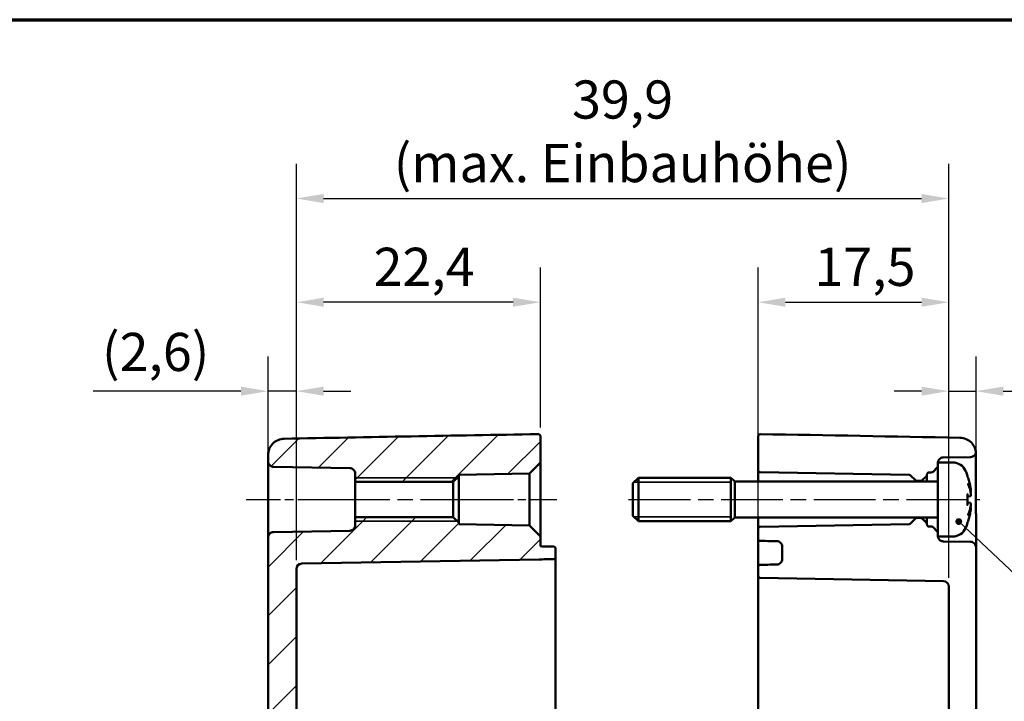
# Model space of a CAD drawing. Units: millimetres. Extents: x 0 to 297, y 0 to 210.
# Drawn here: x 154 to 244, y 137 to 200 of the extents above; entities that cross this region are included whole.
import ezdxf

# ---------------------------------------------------------------- set-up
doc = ezdxf.new("R2010")
doc.units = ezdxf.units.MM
doc.linetypes.add('CHAIN', pattern=[0.3543, 0.2362, -0.0295, 0.0591, -0.0295])
doc.layers.get('0').update_dxf_attribs({"lineweight": 25})
for name, color, linetype, lineweight in [('Bemaßung (ISO)', 7, 'Continuous', 25), ('Mittellinie (ISO)', 7, 'Continuous', 25), ('Rahmen (ISO)', 7, 'Continuous', 70), ('Schraffur (ISO)', 7, 'Continuous', 18), ('Sichtbar (ISO)', 7, 'Continuous', 50), ('Sichtbar schmal (ISO)', 7, 'Continuous', 35), ('Symbol (ISO)', 7, 'Continuous', 25)]:
    doc.layers.add(name, color=color, linetype=linetype, lineweight=lineweight)
doc.styles.add('Notiztext (DIN)', font='isocpeur.ttf')
doc.dimstyles.new('Standard (DIN)', dxfattribs={"dimtxt": 3.5, "dimasz": 2.5, "dimexe": 3.175, "dimexo": 0.8, "dimgap": 0.8, "dimtad": 1, "dimrnd": 1e-08, "dimzin": 0, "dimtxsty": 'Notiztext (DIN)', "dimcen": 0.09, "dimdle": 10, "dimclrd": 256, "dimclre": 256, "dimclrt": 256, "dimadec": 0, "dimazin": 0, "dimtfac": 1, "dimtmove": 0, "dimatfit": 3, "dimfxl": 1, "dimtolj": 1, "dimtzin": 0, "dimlwd": -1, "dimlwe": -1, "dimarcsym": 0})
doc.dimstyles.new('Standard - Methode 2a (DIN)$7', dxfattribs={"dimtxt": 3.5, "dimasz": 2.5, "dimexe": 3.175, "dimexo": 0.8, "dimgap": 0.8, "dimtad": 1, "dimtih": 1, "dimtoh": 1, "dimrnd": 1e-08, "dimtxsty": 'Notiztext (DIN)', "dimcen": 0.09, "dimdle": 10, "dimclrd": 256, "dimclre": 256, "dimclrt": 256, "dimazin": 2, "dimtfac": 1, "dimtmove": 0, "dimatfit": 3, "dimfxl": 1, "dimtolj": 1, "dimlwd": -1, "dimlwe": -1, "dimarcsym": 0})

# ---------------------------------------------------------------- blocks, each defined once
blk = doc.blocks.new('Ränder Standardrahmen')
at = {"layer": 'Rahmen (ISO)', "flags": 128}
blk.add_lwpolyline([(10, 10), (10, 200), (287, 200), (287, 10), (10, 10)], dxfattribs=at)
blk = doc.blocks.new('*D19')
at = {"layer": 'Bemaßung (ISO)', "transparency": 16777216}
for p, q in [((110.222, 161.97), (148.938, 161.97)), ((145.763, 159.47), (145.763, 106.477)), ((110.222, 103.977), (148.938, 103.977))]:
    blk.add_line(p, q, dxfattribs=at)
for points in [[(145.346, 159.47), (146.18, 159.47), (145.763, 161.97)], [(145.346, 106.477), (146.18, 106.477), (145.763, 103.977)]]:
    blk.add_solid(points, dxfattribs=at)
at = {"layer": 'Defpoints', "color": 0, "transparency": 16777216}
for p in [(109.422, 161.97), (109.422, 103.977), (145.763, 103.977)]:
    blk.add_point(p, dxfattribs=at)
at = {"layer": 'Bemaßung (ISO)', "transparency": 16777216, "insert": (140.763, 122.211), "char_height": 3.5, "attachment_point": 1, "rotation": 90, "style": 'Notiztext (DIN)'}
blk.add_mtext('\\A1;58{ / *57,1}', dxfattribs=at)
blk = doc.blocks.new('*D26')
at = {"layer": 'Bemaßung (ISO)', "transparency": 16777216}
for p, q in [((176.712, 153.282), (176.712, 169.087)), ((179.312, 150.391), (179.312, 169.087)), ((174.212, 165.912), (160.662, 165.912)), ((179.312, 165.912), (176.712, 165.912)), ((181.812, 165.912), (184.312, 165.912))]:
    blk.add_line(p, q, dxfattribs=at)
for points in [[(174.212, 166.328), (174.212, 165.495), (176.712, 165.912)], [(181.812, 166.328), (181.812, 165.495), (179.312, 165.912)]]:
    blk.add_solid(points, dxfattribs=at)
at = {"layer": 'Defpoints', "color": 0, "transparency": 16777216}
for p in [(179.312, 165.912), (176.712, 152.482), (179.312, 149.591)]:
    blk.add_point(p, dxfattribs=at)
at = {"layer": 'Bemaßung (ISO)', "transparency": 16777216, "insert": (161.462, 171.262), "char_height": 3.5, "attachment_point": 1, "style": 'Notiztext (DIN)'}
blk.add_mtext('\\A1;(2,6)', dxfattribs=at)
blk = doc.blocks.new('*D27')
at = {"layer": 'Bemaßung (ISO)', "transparency": 16777216}
for p, q in [((239.212, 148.777), (239.212, 169.087)), ((241.712, 152.382), (241.712, 169.087)), ((236.712, 165.912), (234.212, 165.912)), ((239.212, 165.912), (241.712, 165.912)), ((244.212, 165.912), (257.762, 165.912))]:
    blk.add_line(p, q, dxfattribs=at)
for points in [[(236.712, 166.328), (236.712, 165.495), (239.212, 165.912)], [(244.212, 166.328), (244.212, 165.495), (241.712, 165.912)]]:
    blk.add_solid(points, dxfattribs=at)
at = {"layer": 'Defpoints', "color": 0, "transparency": 16777216}
for p in [(241.712, 165.912), (241.712, 151.582), (239.212, 147.977)]:
    blk.add_point(p, dxfattribs=at)
at = {"layer": 'Bemaßung (ISO)', "transparency": 16777216, "insert": (248.737, 171.262), "char_height": 3.5, "attachment_point": 1, "style": 'Notiztext (DIN)'}
blk.add_mtext('\\A1;(2,5)', dxfattribs=at)
blk = doc.blocks.new('*D28')
at = {"layer": 'Bemaßung (ISO)', "transparency": 16777216}
for p, q in [((179.312, 150.391), (179.312, 177.247)), ((201.712, 162.57), (201.712, 177.247)), ((199.212, 174.072), (181.812, 174.072))]:
    blk.add_line(p, q, dxfattribs=at)
for points in [[(181.812, 174.489), (181.812, 173.655), (179.312, 174.072)], [(199.212, 174.489), (199.212, 173.655), (201.712, 174.072)]]:
    blk.add_solid(points, dxfattribs=at)
at = {"layer": 'Defpoints', "color": 0, "transparency": 16777216}
for p in [(179.312, 174.072), (201.712, 161.77), (179.312, 149.591)]:
    blk.add_point(p, dxfattribs=at)
at = {"layer": 'Bemaßung (ISO)', "transparency": 16777216, "insert": (186.399, 179.072), "char_height": 3.5, "attachment_point": 1, "style": 'Notiztext (DIN)'}
blk.add_mtext('\\A1;22,4', dxfattribs=at)
blk = doc.blocks.new('*D29')
at = {"layer": 'Bemaßung (ISO)', "transparency": 16777216}
for p, q in [((179.312, 150.391), (179.312, 186.766)), ((239.212, 148.777), (239.212, 186.766)), ((181.812, 183.591), (236.712, 183.591))]:
    blk.add_line(p, q, dxfattribs=at)
for points in [[(181.812, 184.008), (181.812, 183.174), (179.312, 183.591)], [(236.712, 184.008), (236.712, 183.174), (239.212, 183.591)]]:
    blk.add_solid(points, dxfattribs=at)
at = {"layer": 'Defpoints', "color": 0, "transparency": 16777216}
for p in [(239.212, 183.591), (179.312, 149.591), (239.212, 147.977)]:
    blk.add_point(p, dxfattribs=at)
at = {"layer": 'Bemaßung (ISO)', "transparency": 16777216, "insert": (209.262, 194.424), "char_height": 3.5, "attachment_point": 2, "style": 'Notiztext (DIN)'}
blk.add_mtext('\\A1;39,9{\\P(max. Einbauhöhe)}', dxfattribs=at)
blk = doc.blocks.new('*D35')
at = {"layer": 'Bemaßung (ISO)', "transparency": 16777216}
for p, q in [((221.712, 148.77), (221.712, 177.247)), ((239.212, 148.777), (239.212, 177.247)), ((224.212, 174.072), (236.712, 174.072))]:
    blk.add_line(p, q, dxfattribs=at)
for points in [[(224.212, 174.489), (224.212, 173.655), (221.712, 174.072)], [(236.712, 174.489), (236.712, 173.655), (239.212, 174.072)]]:
    blk.add_solid(points, dxfattribs=at)
at = {"layer": 'Defpoints', "color": 0, "transparency": 16777216}
for p in [(239.212, 174.072), (221.712, 147.97), (239.212, 147.977)]:
    blk.add_point(p, dxfattribs=at)
at = {"layer": 'Bemaßung (ISO)', "transparency": 16777216, "insert": (226.874, 179.072), "char_height": 3.5, "attachment_point": 1, "style": 'Notiztext (DIN)'}
blk.add_mtext('\\A1;17,5', dxfattribs=at)

msp = doc.modelspace()

# ---------------------------------------------------------------- hatches: boundary and pattern name
at = {"layer": 'Schraffur (ISO)'}
h = msp.add_hatch(dxfattribs=at)
h.set_pattern_fill('ANSI31', color=256, scale=25.4, style=0)
h.set_pattern_definition([(45, (0, 0), (-2.245064, 2.245064), [])])
edge = h.paths.add_edge_path()
edge.add_line((193.712, 157.594), (194.212, 158.094))
edge.add_line((194.212, 158.094), (194.212, 158.242))
edge.add_line((194.212, 158.242), (200.712, 158.355))
edge.add_line((200.712, 158.355), (201.712, 159.373))
edge.add_line((201.712, 159.373), (201.712, 161.77))
edge.add_ellipse((201.512, 161.77), major_axis=(0.2, 0), ratio=1, start_angle=0, end_angle=91)
edge.add_ellipse((201.613, 155.971), major_axis=(-343.792, -6.001), ratio=0.0174497, start_angle=270, end_angle=345.60804)
edge.add_spline(control_points=[(178.184, 161.549), (177.992, 161.545), (177.803, 161.505), (177.447, 161.354), (177.284, 161.243), (177.009, 160.965), (176.899, 160.8), (176.75, 160.436), (176.712, 160.241), (176.712, 160.045)], knot_values=[-0.233968, -0.233968, -0.233968, -0.233968, -0.176516, -0.176516, -0.117887, -0.117887, -0.059057, -0.059057, 0, 0, 0, 0], degree=3, periodic=0)
edge.add_line((176.712, 160.045), (176.712, 159.465))
edge.add_spline(control_points=[(176.712, 159.465), (176.712, 159.403), (176.726, 159.33), (176.773, 159.216), (176.814, 159.155), (176.902, 159.068), (176.963, 159.026), (177.075, 158.98), (177.143, 158.966), (177.203, 158.965)], knot_values=[0.074048, 0.074048, 0.074048, 0.074048, 0.09256, 0.09256, 0.111072, 0.111072, 0.129584, 0.129584, 0.147231, 0.147231, 0.147231, 0.147231], degree=3, periodic=0)
edge.add_line((177.203, 158.965), (184.22, 158.842))
edge.add_spline(control_points=[(184.22, 158.842), (184.28, 158.841), (184.349, 158.827), (184.46, 158.781), (184.521, 158.74), (184.609, 158.652), (184.65, 158.591), (184.697, 158.477), (184.712, 158.404), (184.712, 158.342)], knot_values=[0.000866, 0.000866, 0.000866, 0.000866, 0.018512, 0.018512, 0.037024, 0.037024, 0.055536, 0.055536, 0.074048, 0.074048, 0.074048, 0.074048], degree=3, periodic=0)
edge.add_line((184.712, 158.342), (184.712, 157.594))
edge.add_line((184.712, 157.594), (193.712, 157.594))
edge = h.paths.add_edge_path()
edge.add_line((179.312, 120.758), (176.712, 120.758))
edge.add_line((176.712, 120.758), (176.712, 112.723))
edge.add_ellipse((177.212, 112.723), major_axis=(-0.5, 0), ratio=1, start_angle=0, end_angle=90)
edge.add_line((177.212, 112.223), (185.712, 112.223))
edge.add_line((185.712, 112.223), (186.712, 113.223))
edge.add_line((186.712, 113.223), (186.712, 113.612))
edge.add_line((186.712, 113.612), (201.712, 113.873))
edge.add_line((201.712, 113.873), (201.712, 114.255))
edge.add_line((201.712, 114.255), (202.915, 114.276))
edge.add_spline(control_points=[(202.915, 114.276), (202.941, 114.276), (202.966, 114.282), (203.013, 114.302), (203.035, 114.317), (203.072, 114.354), (203.087, 114.376), (203.106, 114.424), (203.112, 114.45), (203.112, 114.477)], knot_values=[-0.031231, -0.031231, -0.031231, -0.031231, -0.023558, -0.023558, -0.015732, -0.015732, -0.007873, -0.007873, 0, 0, 0, 0], degree=3, periodic=0)
edge.add_line((203.112, 114.477), (203.112, 115.237))
edge.add_spline(control_points=[(203.112, 115.237), (203.112, 115.263), (203.107, 115.289), (203.087, 115.337), (203.073, 115.359), (203.036, 115.396), (203.014, 115.411), (202.967, 115.432), (202.941, 115.437), (202.915, 115.438)], knot_values=[-0.031206, -0.031206, -0.031206, -0.031206, -0.023426, -0.023426, -0.015599, -0.015599, -0.007794, -0.007794, 0, 0, 0, 0], degree=3, periodic=0)
edge.add_line((202.915, 115.438), (201.712, 115.459))
edge.add_ellipse((178.748, 110.373), major_axis=(315.143, -5.501), ratio=0.0174497, start_angle=13.48693, end_angle=80.10517)
edge.add_spline(control_points=[(179.803, 115.856), (179.738, 115.857), (179.675, 115.87), (179.556, 115.921), (179.501, 115.958), (179.41, 116.051), (179.374, 116.106), (179.324, 116.226), (179.312, 116.291), (179.312, 116.356)], knot_values=[-0.077908, -0.077908, -0.077908, -0.077908, -0.058597, -0.058597, -0.039065, -0.039065, -0.019532, -0.019532, 0, 0, 0, 0], degree=3, periodic=0)
edge.add_line((179.312, 116.356), (179.312, 120.758))
edge = h.paths.add_edge_path()
edge.add_line((179.312, 120.758), (176.712, 120.758))
edge.add_line((176.712, 120.758), (176.712, 152.482))
edge.add_spline(control_points=[(176.712, 152.482), (176.712, 152.544), (176.726, 152.616), (176.773, 152.73), (176.814, 152.792), (176.902, 152.879), (176.963, 152.92), (177.075, 152.967), (177.143, 152.981), (177.203, 152.982)], knot_values=[0.148962, 0.148962, 0.148962, 0.148962, 0.167474, 0.167474, 0.185986, 0.185986, 0.204498, 0.204498, 0.222144, 0.222144, 0.222144, 0.222144], degree=3, periodic=0)
edge.add_line((177.203, 152.982), (184.22, 153.104))
edge.add_spline(control_points=[(184.22, 153.104), (184.28, 153.106), (184.349, 153.12), (184.46, 153.166), (184.521, 153.207), (184.609, 153.294), (184.65, 153.356), (184.697, 153.47), (184.712, 153.543), (184.712, 153.604)], knot_values=[0.222144, 0.222144, 0.222144, 0.222144, 0.239791, 0.239791, 0.258303, 0.258303, 0.276815, 0.276815, 0.295327, 0.295327, 0.295327, 0.295327], degree=3, periodic=0)
edge.add_line((184.712, 153.604), (184.712, 154.352))
edge.add_line((184.712, 154.352), (193.712, 154.352))
edge.add_line((193.712, 154.352), (194.212, 153.852))
edge.add_line((194.212, 153.852), (194.212, 153.703))
edge.add_line((194.212, 153.703), (200.712, 153.59))
edge.add_line((200.712, 153.59), (201.712, 152.573))
edge.add_line((201.712, 152.573), (201.712, 151.673))
edge.add_line((201.712, 151.673), (202.915, 151.652))
edge.add_spline(control_points=[(202.915, 151.652), (202.941, 151.652), (202.967, 151.646), (203.015, 151.626), (203.036, 151.611), (203.073, 151.574), (203.087, 151.552), (203.107, 151.504), (203.112, 151.478), (203.112, 151.452)], knot_values=[-0.031164, -0.031164, -0.031164, -0.031164, -0.023351, -0.023351, -0.015538, -0.015538, -0.007725, -0.007725, 0, 0, 0, 0], degree=3, periodic=0)
edge.add_line((203.112, 151.452), (203.112, 150.694))
edge.add_spline(control_points=[(203.112, 150.694), (203.112, 150.668), (203.106, 150.643), (203.087, 150.594), (203.072, 150.572), (203.036, 150.535), (203.014, 150.521), (202.966, 150.5), (202.941, 150.495), (202.915, 150.494)], knot_values=[-0.031164, -0.031164, -0.031164, -0.031164, -0.023351, -0.023351, -0.015538, -0.015538, -0.007725, -0.007725, 0, 0, 0, 0], degree=3, periodic=0)
edge.add_line((202.915, 150.494), (201.712, 150.473))
edge.add_ellipse((201.512, 155.971), major_axis=(315.143, 5.501), ratio=0.0174497, start_angle=270, end_angle=271.07456, ccw=False)
edge.add_line((201.608, 150.472), (179.803, 150.091))
edge.add_ellipse((179.812, 149.591), major_axis=(-0.5, 0), ratio=1, start_angle=271, end_angle=360)
edge.add_line((179.312, 149.591), (179.312, 120.758))
edge = h.paths.add_edge_path()
edge.add_line((176.712, 107.223), (176.712, 105.884))
edge.add_ellipse((178.212, 105.884), major_axis=(-1.5, 0), ratio=1, start_angle=0, end_angle=89)
edge.add_line((178.185, 104.384), (201.508, 103.977))
edge.add_ellipse((201.512, 104.177), major_axis=(-0.003, -0.2), ratio=1, start_angle=0, end_angle=91)
edge.add_line((201.712, 104.177), (201.712, 106.073))
edge.add_line((201.712, 106.073), (186.712, 106.335))
edge.add_line((186.712, 106.335), (186.712, 106.723))
edge.add_line((186.712, 106.723), (185.712, 107.723))
edge.add_line((185.712, 107.723), (177.212, 107.723))
edge.add_ellipse((177.212, 107.223), major_axis=(0, 0.5), ratio=1, start_angle=0, end_angle=90)

# ---------------------------------------------------------------- linework, layer by layer
at = {"layer": 'Mittellinie (ISO)', "linetype": 'CHAIN', "ltscale": 13.353783}
msp.add_line((174.703, 155.973), (186.72, 155.973), dxfattribs=at)
at = {"layer": 'Mittellinie (ISO)', "linetype": 'CHAIN', "ltscale": 23.990969}
for p, q in [((182.212, 155.973), (196.212, 155.973)), ((209.819, 155.973), (242.063, 155.973))]:
    msp.add_line(p, q, dxfattribs=at)
at = {"layer": 'Mittellinie (ISO)', "linetype": 'CHAIN', "ltscale": 12.778955}
msp.add_line((191.712, 155.973), (203.212, 155.973), dxfattribs=at)
at = {"layer": 'Sichtbar (ISO)'}
for p, q in [((201.712, 159.373), (201.712, 161.77)), ((221.712, 161.77), (221.712, 158.67)), ((176.712, 160.045), (176.712, 159.465)), ((176.712, 159.465), (176.712, 152.482)), ((200.712, 158.355), (201.712, 159.373)), ((201.712, 152.573), (201.712, 159.373)), ((238.212, 159.373), (238.212, 152.573)), ((239.569, 159.373), (238.214, 159.373)), ((238.703, 159.821), (241.22, 159.865)), ((177.203, 158.965), (184.22, 158.842)), ((184.712, 158.342), (184.712, 157.594)), ((194.212, 158.242), (200.712, 158.355)), ((194.212, 158.094), (194.212, 158.242)), ((200.712, 158.355), (200.712, 153.59)), ((221.712, 158.67), (221.712, 157.623)), ((221.908, 158.47), (235.574, 158.231)), ((237.212, 158.256), (237.212, 158.259)), ((237.212, 157.623), (237.212, 158.256)), ((237.408, 158.459), (237.63, 158.463)), ((237.769, 158.523), (238.154, 158.915)), ((184.712, 157.594), (193.712, 157.594)), ((184.712, 157.594), (184.712, 154.352)), ((193.712, 157.594), (194.212, 158.094)), ((193.712, 157.594), (193.712, 154.352)), ((194.212, 153.852), (194.212, 158.094)), ((210.212, 157.473), (210.712, 157.973)), ((210.212, 154.473), (210.212, 157.473)), ((210.712, 157.973), (210.712, 153.973)), ((219.212, 157.973), (210.712, 157.973)), ((219.212, 157.973), (219.212, 153.973)), ((219.562, 157.623), (219.212, 157.973)), ((219.212, 157.973), (219.212, 153.973)), ((219.562, 154.323), (219.562, 157.623)), ((238.212, 157.623), (219.562, 157.623)), ((235.712, 158.173), (236.153, 157.732)), ((236.294, 157.673), (236.629, 157.673)), ((236.77, 157.732), (237.153, 158.115)), ((240.916, 158.144), (240.916, 158.169)), ((240.916, 155.49), (240.916, 156.457)), ((241.172, 156.278), (240.916, 156.255)), ((241.172, 155.669), (240.916, 155.692)), ((241.712, 151.582), (241.712, 154.618)), ((193.712, 154.352), (184.712, 154.352)), ((184.712, 154.352), (184.712, 153.604)), ((194.212, 153.852), (193.712, 154.352)), ((194.212, 153.703), (194.212, 153.852)), ((200.712, 153.59), (194.212, 153.703)), ((210.212, 154.473), (210.712, 153.973)), ((219.212, 153.973), (210.712, 153.973)), ((219.562, 154.323), (219.212, 153.973)), ((238.212, 154.323), (219.562, 154.323)), ((221.712, 154.323), (221.712, 153.277)), ((235.574, 153.715), (221.908, 153.477)), ((236.153, 154.215), (235.712, 153.773)), ((236.629, 154.273), (236.294, 154.273)), ((237.153, 153.832), (236.77, 154.215)), ((237.212, 153.691), (237.212, 154.323)), ((237.212, 153.687), (237.212, 153.691)), ((240.916, 153.778), (240.916, 153.803)), ((184.22, 153.104), (177.203, 152.982)), ((201.712, 152.573), (200.712, 153.59)), ((221.712, 153.277), (221.712, 152.37)), ((237.63, 153.484), (237.408, 153.487)), ((238.154, 153.032), (237.769, 153.424)), ((176.712, 152.482), (176.712, 120.758)), ((201.712, 151.673), (201.712, 152.573)), ((239.569, 152.573), (238.214, 152.573)), ((241.22, 152.082), (238.703, 152.126)), ((203.112, 150.694), (203.112, 151.452)), ((223.912, 151.644), (223.912, 150.503)), ((241.712, 120.758), (241.712, 151.582)), ((179.803, 150.091), (201.608, 150.472)), ((201.608, 150.472), (201.712, 150.473)), ((179.312, 120.758), (179.312, 149.591)), ((221.712, 149.777), (221.712, 148.97)), ((221.712, 148.97), (221.712, 147.97)), ((221.908, 148.77), (238.72, 148.477)), ((203.112, 117.973), (203.112, 147.974)), ((221.712, 147.97), (221.712, 117.977)), ((239.212, 147.977), (239.212, 120.758))]:
    msp.add_line(p, q, dxfattribs=at)
for centre, radius, start, end in [((201.512, 161.77), 0.2, 0, 91), ((221.912, 161.77), 0.2, 89, 180), ((239.569, 158.073), 1.3, 23.81884, 90), ((234.812, 155.973), 6.5, 20.41434, 23.81884), ((240.71, 158.169), 0.206, 0, 20.41434), ((234.812, 155.973), 6.5, 336.18116, 339.58566), ((240.71, 153.778), 0.206, 339.58566, 0), ((239.569, 153.873), 1.3, 270, 336.18116), ((179.812, 149.591), 0.5, 91, 180), ((221.912, 148.97), 0.2, 180, 269), ((238.712, 147.977), 0.5, 0, 89)]:
    msp.add_arc(centre, radius, start, end, dxfattribs=at)
for centre, major_axis, start_param, end_param in [((201.613, 155.971), (-343.792, -6.001), 4.712389, 4.780286), ((221.81, 155.971), (343.792, -6.001), 1.517471, 1.570796), ((201.512, 155.971), (315.143, 5.501), 4.712389, 4.712716)]:
    msp.add_ellipse(centre, major_axis=major_axis, ratio=0.01745, start_param=start_param, end_param=end_param, dxfattribs=at)
for points, knots in [([(178.184, 161.549), (177.992, 161.545), (177.803, 161.505), (177.447, 161.354), (177.284, 161.243), (177.009, 160.965), (176.899, 160.8), (176.75, 160.436), (176.712, 160.241), (176.712, 160.045)], [-0.2339679, -0.2339679, -0.2339679, -0.2339679, -0.1765164, -0.1765164, -0.1178866, -0.1178866, -0.0590569, -0.0590569, 0, 0, 0, 0]), ([(241.701, 160.315), (241.685, 160.448), (241.652, 160.579), (241.528, 160.885), (241.42, 161.05), (241.147, 161.33), (240.985, 161.441), (240.627, 161.596), (240.434, 161.638), (240.239, 161.641)], [-0.2160989, -0.2160989, -0.2160989, -0.2160989, -0.1757278, -0.1757278, -0.1170801, -0.1170801, -0.0585207, -0.0585207, 0, 0, 0, 0]), ([(241.22, 159.865), (241.28, 159.866), (241.349, 159.88), (241.46, 159.926), (241.521, 159.968), (241.609, 160.055), (241.65, 160.116), (241.682, 160.195), (241.69, 160.219), (241.697, 160.243)], [0.14896196, 0.14896196, 0.14896196, 0.14896196, 0.1666083, 0.1666083, 0.18512034, 0.18512034, 0.20363237, 0.20363237, 0.21063716, 0.21063716, 0.21063716, 0.21063716]), ([(241.704, 155.652), (241.703, 155.886), (241.702, 156.123), (241.699, 156.592), (241.698, 156.825), (241.695, 157.279), (241.694, 157.499), (241.692, 157.927), (241.692, 158.135), (241.69, 158.526), (241.69, 158.71), (241.69, 159.053), (241.69, 159.213), (241.691, 159.502), (241.691, 159.632), (241.693, 159.857), (241.694, 159.952), (241.696, 160.109), (241.697, 160.169), (241.699, 160.232), (241.7, 160.248), (241.7, 160.26), (241.7, 160.262), (241.701, 160.264)], [-0.7349795, -0.7349795, -0.7349795, -0.7349795, -0.6647015, -0.6647015, -0.5945931, -0.5945931, -0.5243215, -0.5243215, -0.4541645, -0.4541645, -0.3842591, -0.3842591, -0.313981, -0.313981, -0.2441951, -0.2441951, -0.1741986, -0.1741986, -0.1046493, -0.1046493, -0.0684243, -0.0684243, -0.0603269, -0.0603269, -0.0603269, -0.0603269]), ([(241.697, 160.243), (241.7, 160.255), (241.701, 160.267), (241.703, 160.291), (241.703, 160.303), (241.701, 160.315)], [-0.007263188, -0.007263188, -0.007263188, -0.007263188, -0.003630657, -0.003630657, 0, 0, 0, 0]), ([(176.712, 159.465), (176.712, 159.403), (176.726, 159.33), (176.773, 159.216), (176.814, 159.155), (176.902, 159.068), (176.963, 159.026), (177.075, 158.98), (177.143, 158.966), (177.203, 158.965)], [0.07404814, 0.07404814, 0.07404814, 0.07404814, 0.09256018, 0.09256018, 0.11107222, 0.11107222, 0.12958425, 0.12958425, 0.14723059, 0.14723059, 0.14723059, 0.14723059]), ([(238.215, 159.373), (238.22, 159.421), (238.232, 159.471), (238.273, 159.569), (238.314, 159.631), (238.402, 159.718), (238.463, 159.759), (238.575, 159.805), (238.643, 159.82), (238.703, 159.821)], [0.22719455, 0.22719455, 0.22719455, 0.22719455, 0.24065646, 0.24065646, 0.2591685, 0.2591685, 0.27768053, 0.27768053, 0.29532688, 0.29532688, 0.29532688, 0.29532688]), ([(184.22, 158.842), (184.28, 158.841), (184.349, 158.827), (184.46, 158.781), (184.521, 158.74), (184.609, 158.652), (184.65, 158.591), (184.697, 158.477), (184.712, 158.404), (184.712, 158.342)], [0.00086569, 0.00086569, 0.00086569, 0.00086569, 0.01851203, 0.01851203, 0.03702406, 0.03702406, 0.0555361, 0.0555361, 0.07404815, 0.07404815, 0.07404815, 0.07404815]), ([(221.712, 158.67), (221.712, 158.645), (221.717, 158.616), (221.736, 158.571), (221.753, 158.546), (221.788, 158.511), (221.812, 158.495), (221.857, 158.476), (221.884, 158.47), (221.908, 158.47)], [0.02961926, 0.02961926, 0.02961926, 0.02961926, 0.03702408, 0.03702408, 0.04442889, 0.04442889, 0.05183371, 0.05183371, 0.05889224, 0.05889224, 0.05889224, 0.05889224]), ([(235.574, 158.231), (235.598, 158.231), (235.625, 158.225), (235.67, 158.207), (235.694, 158.191), (235.712, 158.173)], [0.00034628, 0.00034628, 0.00034628, 0.00034628, 0.00740481, 0.00740481, 0.01473599, 0.01473599, 0.01473599, 0.01473599]), ([(237.153, 158.115), (237.17, 158.132), (237.187, 158.157), (237.206, 158.203), (237.212, 158.232), (237.212, 158.256)], [0.07404815, 0.07404815, 0.07404815, 0.07404815, 0.08145297, 0.08145297, 0.08885779, 0.08885779, 0.08885779, 0.08885779]), ([(237.212, 158.259), (237.212, 158.284), (237.217, 158.313), (237.236, 158.359), (237.253, 158.383), (237.288, 158.418), (237.312, 158.435), (237.357, 158.453), (237.384, 158.459), (237.408, 158.459)], [0.08885779, 0.08885779, 0.08885779, 0.08885779, 0.09626261, 0.09626261, 0.10366742, 0.10366742, 0.11107224, 0.11107224, 0.11813077, 0.11813077, 0.11813077, 0.11813077]), ([(237.63, 158.463), (237.654, 158.464), (237.681, 158.469), (237.726, 158.488), (237.75, 158.504), (237.768, 158.522), (237.769, 158.523), (237.769, 158.523)], [0.05958479, 0.05958479, 0.05958479, 0.05958479, 0.06664333, 0.06664333, 0.07404814, 0.07404814, 0.07422197, 0.07422197, 0.07422197, 0.07422197]), ([(238.154, 158.915), (238.171, 158.932), (238.187, 158.956), (238.206, 159.002), (238.212, 159.031), (238.212, 159.055)], [0.07422196, 0.07422196, 0.07422196, 0.07422196, 0.08145296, 0.08145296, 0.08885777, 0.08885777, 0.08885777, 0.08885777]), ([(236.153, 157.732), (236.17, 157.715), (236.195, 157.698), (236.241, 157.679), (236.27, 157.673), (236.294, 157.673)], [0.04442891, 0.04442891, 0.04442891, 0.04442891, 0.05183372, 0.05183372, 0.05923853, 0.05923853, 0.05923853, 0.05923853]), ([(236.629, 157.673), (236.653, 157.673), (236.682, 157.679), (236.728, 157.698), (236.753, 157.715), (236.77, 157.732)], [0.05923853, 0.05923853, 0.05923853, 0.05923853, 0.06664334, 0.06664334, 0.07404816, 0.07404816, 0.07404816, 0.07404816]), ([(240.903, 158.179), (240.904, 158.178), (240.904, 158.178), (240.905, 158.175), (240.905, 158.174), (240.906, 158.172)], [-0.0002132958, -0.0002132958, -0.0002132958, -0.0002132958, 0, 0, 0.0006918251, 0.0006918251, 0.0006918251, 0.0006918251]), ([(240.906, 158.172), (240.933, 158.1), (240.959, 158.027), (241.007, 157.881), (241.03, 157.808), (241.073, 157.66), (241.093, 157.586), (241.131, 157.437), (241.149, 157.363), (241.181, 157.213), (241.196, 157.137), (241.21, 157.062)], [2.7865991, 2.7865991, 2.7865991, 2.7865991, 2.8224727, 2.8224727, 2.8583462, 2.8583462, 2.8942197, 2.8942197, 2.9300932, 2.9300932, 2.9659667, 2.9659667, 2.9659667, 2.9659667]), ([(240.971, 157.443), (240.971, 157.441), (240.972, 157.439), (240.983, 157.417), (240.991, 157.397), (240.999, 157.377)], [-0.02418649, -0.02418649, -0.02418649, -0.02418649, -0.023842338, -0.023842338, -0.019459182, -0.019459182, -0.019459182, -0.019459182]), ([(241.238, 156.557), (241.228, 156.612), (241.216, 156.667), (241.191, 156.777), (241.177, 156.832), (241.148, 156.941), (241.132, 156.996), (241.098, 157.105), (241.079, 157.16), (241.041, 157.269), (241.021, 157.323), (240.999, 157.377)], [3.2892375, 3.2892375, 3.2892375, 3.2892375, 3.3221857, 3.3221857, 3.355134, 3.355134, 3.3880822, 3.3880822, 3.4210305, 3.4210305, 3.4539787, 3.4539787, 3.4539787, 3.4539787]), ([(240.916, 156.457), (240.916, 156.469), (240.912, 156.484), (240.904, 156.499), (240.904, 156.5), (240.903, 156.5)], [0.065171537, 0.065171537, 0.065171537, 0.065171537, 0.074276745, 0.074276745, 0.074521763, 0.074521763, 0.074521763, 0.074521763]), ([(241.238, 156.557), (241.24, 156.531), (241.241, 156.506), (241.242, 156.459), (241.242, 156.437), (241.24, 156.397), (241.239, 156.379), (241.234, 156.347), (241.231, 156.333), (241.221, 156.312), (241.218, 156.304), (241.204, 156.29), (241.196, 156.284), (241.181, 156.279), (241.177, 156.278), (241.172, 156.278)], [0.12378045, 0.12378045, 0.12378045, 0.12378045, 0.13118944, 0.13118944, 0.13859844, 0.13859844, 0.14600744, 0.14600744, 0.15341644, 0.15341644, 0.15712094, 0.15712094, 0.15988608, 0.15988608, 0.16082544, 0.16082544, 0.16082544, 0.16082544]), ([(241.238, 156.759), (241.238, 156.759), (241.238, 156.759), (241.238, 156.753), (241.238, 156.747), (241.235, 156.735), (241.233, 156.729), (241.226, 156.719), (241.221, 156.714), (241.213, 156.709), (241.21, 156.707), (241.207, 156.705)], [-0.000040907, -0.000040907, -0.000040907, -0.000040907, 0, 0, 0.001869145, 0.001869145, 0.003698934, 0.003698934, 0.005642101, 0.005642101, 0.006686471, 0.006686471, 0.006686471, 0.006686471]), ([(241.21, 157.062), (241.215, 157.034), (241.22, 157.004), (241.228, 156.947), (241.232, 156.92), (241.237, 156.868), (241.239, 156.844), (241.242, 156.803), (241.242, 156.786), (241.241, 156.763), (241.24, 156.756), (241.238, 156.745), (241.237, 156.741), (241.234, 156.732), (241.231, 156.726), (241.225, 156.719)], [0.33066874, 0.33066874, 0.33066874, 0.33066874, 0.33921236, 0.33921236, 0.34775598, 0.34775598, 0.35629961, 0.35629961, 0.36484323, 0.36484323, 0.36911504, 0.36911504, 0.37125095, 0.37125095, 0.37338685, 0.37338685, 0.37338685, 0.37338685]), ([(241.223, 156.316), (241.228, 156.326), (241.231, 156.336), (241.236, 156.362), (241.239, 156.378), (241.241, 156.416), (241.242, 156.437), (241.242, 156.482), (241.241, 156.506), (241.239, 156.539), (241.239, 156.548), (241.238, 156.557)], [0.34210292, 0.34210292, 0.34210292, 0.34210292, 0.34745368, 0.34745368, 0.35486268, 0.35486268, 0.36227168, 0.36227168, 0.36968068, 0.36968068, 0.37222266, 0.37222266, 0.37222266, 0.37222266]), ([(241.238, 156.557), (241.238, 156.556), (241.238, 156.556), (241.238, 156.555), (241.238, 156.555), (241.238, 156.555)], [0.0066705457, 0.0066705457, 0.0066705457, 0.0066705457, 0.0074647014, 0.0074647014, 0.0075054884, 0.0075054884, 0.0075054884, 0.0075054884]), ([(241.172, 155.669), (241.18, 155.668), (241.187, 155.666), (241.2, 155.66), (241.205, 155.655), (241.215, 155.645), (241.219, 155.64), (241.228, 155.623), (241.231, 155.612), (241.236, 155.585), (241.239, 155.569), (241.241, 155.531), (241.242, 155.51), (241.242, 155.465), (241.241, 155.441), (241.239, 155.407), (241.239, 155.399), (241.238, 155.39)], [0.1698433, 0.1698433, 0.1698433, 0.1698433, 0.17154522, 0.17154522, 0.17344932, 0.17344932, 0.17615033, 0.17615033, 0.18211931, 0.18211931, 0.18952831, 0.18952831, 0.19693731, 0.19693731, 0.20434631, 0.20434631, 0.20688829, 0.20688829, 0.20688829, 0.20688829]), ([(241.712, 154.618), (241.712, 154.686), (241.711, 154.755), (241.711, 154.892), (241.71, 154.961), (241.709, 155.099), (241.708, 155.168), (241.707, 155.306), (241.706, 155.375), (241.705, 155.514), (241.705, 155.583), (241.704, 155.652)], [-0.0020551, -0.0020551, -0.0020551, -0.0020551, 0.0188077, 0.0188077, 0.0396706, 0.0396706, 0.0605334, 0.0605334, 0.0813963, 0.0813963, 0.1022591, 0.1022591, 0.1022591, 0.1022591]), ([(240.903, 155.447), (240.904, 155.447), (240.904, 155.448), (240.912, 155.463), (240.916, 155.478), (240.916, 155.49)], [-0.000213151, -0.000213151, -0.000213151, -0.000213151, 0, 0, 0.007927647, 0.007927647, 0.007927647, 0.007927647]), ([(241.21, 154.885), (241.196, 154.809), (241.181, 154.734), (241.149, 154.584), (241.131, 154.509), (241.093, 154.361), (241.073, 154.286), (241.03, 154.139), (241.007, 154.066), (240.959, 153.92), (240.933, 153.847), (240.906, 153.775)], [3.3172186, 3.3172186, 3.3172186, 3.3172186, 3.3530921, 3.3530921, 3.3889656, 3.3889656, 3.4248391, 3.4248391, 3.4607126, 3.4607126, 3.4965862, 3.4965862, 3.4965862, 3.4965862]), ([(240.999, 154.57), (241.021, 154.624), (241.041, 154.678), (241.079, 154.787), (241.098, 154.841), (241.132, 154.951), (241.148, 155.005), (241.177, 155.115), (241.191, 155.17), (241.216, 155.28), (241.228, 155.335), (241.238, 155.39)], [2.8292066, 2.8292066, 2.8292066, 2.8292066, 2.8621548, 2.8621548, 2.8951031, 2.8951031, 2.9280513, 2.9280513, 2.9609996, 2.9609996, 2.9939478, 2.9939478, 2.9939478, 2.9939478]), ([(241.207, 155.241), (241.21, 155.24), (241.213, 155.238), (241.221, 155.232), (241.226, 155.228), (241.233, 155.217), (241.235, 155.212), (241.238, 155.2), (241.238, 155.194), (241.238, 155.188), (241.238, 155.188), (241.238, 155.188)], [0.000797823, 0.000797823, 0.000797823, 0.000797823, 0.001839132, 0.001839132, 0.003776606, 0.003776606, 0.005601033, 0.005601033, 0.007464701, 0.007464701, 0.007505488, 0.007505488, 0.007505488, 0.007505488]), ([(241.225, 155.228), (241.229, 155.223), (241.231, 155.22), (241.235, 155.211), (241.237, 155.207), (241.24, 155.194), (241.241, 155.186), (241.242, 155.162), (241.242, 155.145), (241.239, 155.104), (241.237, 155.081), (241.232, 155.029), (241.228, 155.001), (241.22, 154.945), (241.215, 154.915), (241.21, 154.886), (241.21, 154.886), (241.21, 154.885)], [0.12261626, 0.12261626, 0.12261626, 0.12261626, 0.12390916, 0.12390916, 0.12589135, 0.12589135, 0.13094572, 0.13094572, 0.13948934, 0.13948934, 0.14803297, 0.14803297, 0.15657659, 0.15657659, 0.16512021, 0.16512021, 0.16533437, 0.16533437, 0.16533437, 0.16533437]), ([(241.238, 155.392), (241.238, 155.392), (241.238, 155.392), (241.238, 155.391), (241.238, 155.39), (241.238, 155.39)], [-0.0000409068, -0.0000409068, -0.0000409068, -0.0000409068, 0, 0, 0.0007964895, 0.0007964895, 0.0007964895, 0.0007964895]), ([(235.712, 153.773), (235.694, 153.756), (235.67, 153.74), (235.625, 153.722), (235.598, 153.716), (235.574, 153.715)], [0.10374106, 0.10374106, 0.10374106, 0.10374106, 0.11107225, 0.11107225, 0.11813078, 0.11813078, 0.11813078, 0.11813078]), ([(236.294, 154.273), (236.27, 154.273), (236.241, 154.268), (236.195, 154.249), (236.17, 154.232), (236.153, 154.215)], [0.05923853, 0.05923853, 0.05923853, 0.05923853, 0.06664334, 0.06664334, 0.07404816, 0.07404816, 0.07404816, 0.07404816]), ([(236.77, 154.215), (236.753, 154.232), (236.728, 154.249), (236.682, 154.268), (236.653, 154.273), (236.629, 154.273)], [0.04442891, 0.04442891, 0.04442891, 0.04442891, 0.05183372, 0.05183372, 0.05923853, 0.05923853, 0.05923853, 0.05923853]), ([(237.212, 153.691), (237.212, 153.715), (237.206, 153.744), (237.187, 153.79), (237.17, 153.815), (237.153, 153.832)], [0.02961926, 0.02961926, 0.02961926, 0.02961926, 0.03702408, 0.03702408, 0.0444289, 0.0444289, 0.0444289, 0.0444289]), ([(240.906, 153.775), (240.905, 153.773), (240.905, 153.772), (240.904, 153.769), (240.904, 153.769), (240.903, 153.768)], [0.073482499, 0.073482499, 0.073482499, 0.073482499, 0.074277719, 0.074277719, 0.074522912, 0.074522912, 0.074522912, 0.074522912]), ([(240.971, 154.504), (240.971, 154.506), (240.972, 154.508), (240.983, 154.53), (240.991, 154.55), (240.999, 154.57)], [-0.02418649, -0.02418649, -0.02418649, -0.02418649, -0.023842338, -0.023842338, -0.019459182, -0.019459182, -0.019459182, -0.019459182]), ([(177.203, 152.982), (177.143, 152.981), (177.075, 152.967), (176.963, 152.92), (176.902, 152.879), (176.814, 152.792), (176.773, 152.73), (176.726, 152.616), (176.712, 152.544), (176.712, 152.482)], [0.14896197, 0.14896197, 0.14896197, 0.14896197, 0.16660831, 0.16660831, 0.18512034, 0.18512034, 0.20363238, 0.20363238, 0.22214442, 0.22214442, 0.22214442, 0.22214442]), ([(184.712, 153.604), (184.712, 153.543), (184.697, 153.47), (184.65, 153.356), (184.609, 153.294), (184.521, 153.207), (184.46, 153.166), (184.349, 153.12), (184.28, 153.106), (184.22, 153.104)], [0.22214446, 0.22214446, 0.22214446, 0.22214446, 0.24065651, 0.24065651, 0.25916855, 0.25916855, 0.27768058, 0.27768058, 0.29532692, 0.29532692, 0.29532692, 0.29532692]), ([(221.908, 153.477), (221.884, 153.476), (221.857, 153.471), (221.812, 153.452), (221.788, 153.436), (221.753, 153.401), (221.736, 153.376), (221.717, 153.331), (221.712, 153.302), (221.712, 153.277)], [0.05958479, 0.05958479, 0.05958479, 0.05958479, 0.06664333, 0.06664333, 0.07404814, 0.07404814, 0.08145296, 0.08145296, 0.08885778, 0.08885778, 0.08885778, 0.08885778]), ([(237.408, 153.487), (237.384, 153.488), (237.357, 153.494), (237.312, 153.512), (237.288, 153.529), (237.253, 153.563), (237.236, 153.588), (237.217, 153.634), (237.212, 153.663), (237.212, 153.687)], [0.00034628, 0.00034628, 0.00034628, 0.00034628, 0.00740481, 0.00740481, 0.01480963, 0.01480963, 0.02221444, 0.02221444, 0.02961926, 0.02961926, 0.02961926, 0.02961926]), ([(237.769, 153.424), (237.769, 153.424), (237.768, 153.425), (237.75, 153.442), (237.726, 153.459), (237.681, 153.477), (237.654, 153.483), (237.63, 153.484)], [0.04425507, 0.04425507, 0.04425507, 0.04425507, 0.04442889, 0.04442889, 0.05183371, 0.05183371, 0.05889224, 0.05889224, 0.05889224, 0.05889224]), ([(238.212, 152.892), (238.212, 152.916), (238.206, 152.945), (238.187, 152.99), (238.171, 153.014), (238.154, 153.032)], [0.02961926, 0.02961926, 0.02961926, 0.02961926, 0.03702407, 0.03702407, 0.04425507, 0.04425507, 0.04425507, 0.04425507]), ([(221.712, 152.37), (221.712, 152.344), (221.717, 152.319), (221.736, 152.271), (221.75, 152.249), (221.787, 152.211), (221.808, 152.197), (221.856, 152.176), (221.882, 152.17), (221.908, 152.17)], [-0.03116415, -0.03116415, -0.03116415, -0.03116415, -0.02343867, -0.02343867, -0.01562578, -0.01562578, -0.00781289, -0.00781289, 0, 0, 0, 0]), ([(221.712, 152.37), (221.712, 152.37), (221.712, 152.268), (221.712, 151.853), (221.712, 151.508), (221.712, 150.705), (221.712, 150.262), (221.712, 149.779)], [0, 0, 0, 0, 0.1623673, 0.1623673, 0.3444978, 0.3444978, 0.5023312, 0.5023312, 0.5023312, 0.5023312]), ([(221.908, 152.17), (222.209, 152.165), (222.51, 152.159), (223.014, 152.151), (223.217, 152.147), (223.42, 152.144)], [-0.2003796, -0.2003796, -0.2003796, -0.2003796, -0.1100168, -0.1100168, -0.0491349, -0.0491349, -0.0491349, -0.0491349]), ([(223.42, 152.144), (223.485, 152.142), (223.548, 152.129), (223.667, 152.078), (223.722, 152.041), (223.813, 151.949), (223.849, 151.894), (223.899, 151.773), (223.912, 151.709), (223.912, 151.644)], [-0.07791036, -0.07791036, -0.07791036, -0.07791036, -0.05859668, -0.05859668, -0.03906445, -0.03906445, -0.01953223, -0.01953223, 0, 0, 0, 0]), ([(238.703, 152.126), (238.643, 152.127), (238.575, 152.141), (238.463, 152.188), (238.402, 152.229), (238.314, 152.316), (238.273, 152.378), (238.232, 152.476), (238.22, 152.526), (238.215, 152.573)], [0.00086569, 0.00086569, 0.00086569, 0.00086569, 0.01851203, 0.01851203, 0.03702406, 0.03702406, 0.0555361, 0.0555361, 0.06899801, 0.06899801, 0.06899801, 0.06899801]), ([(241.712, 151.582), (241.712, 151.644), (241.697, 151.716), (241.65, 151.83), (241.609, 151.892), (241.521, 151.979), (241.46, 152.02), (241.349, 152.067), (241.28, 152.081), (241.22, 152.082)], [0.07404814, 0.07404814, 0.07404814, 0.07404814, 0.09256017, 0.09256017, 0.11107221, 0.11107221, 0.12958424, 0.12958424, 0.14723058, 0.14723058, 0.14723058, 0.14723058]), ([(202.915, 151.652), (202.747, 151.655), (202.579, 151.658), (202.178, 151.665), (201.945, 151.669), (201.712, 151.673)], [-0.1203674, -0.1203674, -0.1203674, -0.1203674, -0.0700107, -0.0700107, 0, 0, 0, 0]), ([(203.112, 151.452), (203.112, 151.478), (203.107, 151.504), (203.087, 151.552), (203.073, 151.574), (203.036, 151.611), (203.015, 151.626), (202.967, 151.646), (202.941, 151.652), (202.915, 151.652)], [-0.03116415, -0.03116415, -0.03116415, -0.03116415, -0.02343867, -0.02343867, -0.01562578, -0.01562578, -0.00781289, -0.00781289, 0, 0, 0, 0]), ([(201.712, 150.473), (201.945, 150.477), (202.178, 150.482), (202.579, 150.489), (202.747, 150.491), (202.915, 150.494)], [-0.1400213, -0.1400213, -0.1400213, -0.1400213, -0.0700107, -0.0700107, -0.0196539, -0.0196539, -0.0196539, -0.0196539]), ([(202.915, 150.494), (202.941, 150.495), (202.966, 150.5), (203.014, 150.521), (203.036, 150.535), (203.072, 150.572), (203.087, 150.594), (203.106, 150.643), (203.112, 150.668), (203.112, 150.694)], [-0.03116414, -0.03116414, -0.03116414, -0.03116414, -0.02343867, -0.02343867, -0.01562578, -0.01562578, -0.00781289, -0.00781289, 0, 0, 0, 0]), ([(203.112, 147.974), (203.112, 148.223), (203.112, 148.472), (203.112, 149.077), (203.112, 149.421), (203.112, 149.972), (203.112, 150.19), (203.112, 150.491), (203.112, 150.588), (203.112, 150.677), (203.112, 150.694), (203.112, 150.694)], [0, 0, 0, 0, 0.0746867, 0.0746867, 0.1880347, 0.1880347, 0.288267, 0.288267, 0.3725126, 0.3725126, 0.4251661, 0.4251661, 0.4251661, 0.4251661]), ([(223.912, 150.503), (223.912, 150.439), (223.899, 150.375), (223.85, 150.255), (223.814, 150.2), (223.723, 150.107), (223.669, 150.07), (223.55, 150.018), (223.485, 150.004), (223.42, 150.003)], [-0.07791036, -0.07791036, -0.07791036, -0.07791036, -0.05859667, -0.05859667, -0.03906445, -0.03906445, -0.01953222, -0.01953222, 0, 0, 0, 0]), ([(221.908, 149.977), (221.882, 149.976), (221.857, 149.971), (221.809, 149.951), (221.787, 149.936), (221.751, 149.899), (221.736, 149.877), (221.717, 149.829), (221.712, 149.803), (221.712, 149.777)], [-0.03116414, -0.03116414, -0.03116414, -0.03116414, -0.02343867, -0.02343867, -0.01562578, -0.01562578, -0.00781289, -0.00781289, 0, 0, 0, 0]), ([(223.42, 150.003), (223.217, 150), (223.014, 149.996), (222.51, 149.987), (222.209, 149.982), (221.908, 149.977)], [-0.1708986, -0.1708986, -0.1708986, -0.1708986, -0.1100168, -0.1100168, -0.0196539, -0.0196539, -0.0196539, -0.0196539])]:
    msp.add_open_spline(points, degree=3, knots=knots, dxfattribs=at)
at = {"layer": 'Sichtbar schmal (ISO)'}
for p, q in [((194.091, 157.973), (184.712, 157.973)), ((219.212, 157.555), (210.294, 157.555)), ((184.712, 153.973), (194.091, 153.973)), ((210.294, 154.391), (219.212, 154.391))]:
    msp.add_line(p, q, dxfattribs=at)

# ---------------------------------------------------------------- block references
msp.add_blockref('Ränder Standardrahmen', (0, 0))

# ---------------------------------------------------------------- dimensions: what is measured, and where the dimension line sits
at = {"layer": 'Bemaßung (ISO)'}
for base, p1, p2, angle, text, override, picture, middle in [((239.212, 183.591), (179.312, 149.591), (239.212, 147.977), 180, '<>{\\P(max. Einbauhöhe)}', {"dimdec": 1, "dimlfac": 0.66611, "dimtp": 0, "dimtm": 0, "dimtdec": 2, "dimtofl": 0, "dimatfit": 1, "dimtvp": -0.25}, '*D29', (209.262, 183.591)), ((179.312, 165.912), (176.712, 152.482), (179.312, 149.591), 180, '(<>)', {"dimgap": 0.8, "dimdec": 1, "dimtol": 0, "dimlim": 0, "dimtp": 0, "dimtm": 0, "dimtdec": 2, "dimtofl": 1, "dimatfit": 1}, '*D26', (165.574, 165.912)), ((241.712, 165.912), (239.212, 147.977), (241.712, 151.582), 180, '(<>)', {"dimgap": 0.8, "dimdec": 1, "dimtol": 0, "dimlim": 0, "dimtp": 0, "dimtm": 0, "dimtdec": 2, "dimtofl": 1, "dimatfit": 1}, '*D27', (252.849, 165.912)), ((145.763, 103.977), (109.422, 161.97), (109.422, 103.977), 270, '<>{ / *57,1}', {"dimdec": 0, "dimtp": 0, "dimtm": 0, "dimtdec": 2, "dimtofl": 0, "dimatfit": 1}, '*D19', (145.763, 132.973))]:
    dim = msp.add_linear_dim(base=base, p1=p1, p2=p2, angle=angle, text=text, dimstyle='Standard (DIN)', override=override, dxfattribs=at)
    dim.commit()
    dim.dimension.update_dxf_attribs({"geometry": picture, "text_midpoint": middle, "dimtype": 160})
dim = msp.add_linear_dim(base=(179.312, 174.072), p1=(201.712, 161.77), p2=(179.312, 149.591), dimstyle='Standard (DIN)', override={"dimdec": 1, "dimtp": 0, "dimtm": 0, "dimtdec": 2, "dimtofl": 0, "dimatfit": 1}, dxfattribs=at)
dim.commit()
dim.dimension.update_dxf_attribs({"geometry": '*D28', "text_midpoint": (190.512, 174.072), "dimtype": 160})
dim = msp.add_linear_dim(base=(239.212, 174.072), p1=(221.712, 147.97), p2=(239.212, 147.977), angle=180, dimstyle='Standard (DIN)', override={"dimdec": 1, "dimtp": 0, "dimtm": 0, "dimtdec": 2, "dimtofl": 0, "dimatfit": 1}, dxfattribs=at)
dim.commit()
dim.dimension.update_dxf_attribs({"geometry": '*D35', "text_midpoint": (230.462, 174.072), "dimtype": 160})

# ---------------------------------------------------------------- leaders
at = {"layer": 'Symbol (ISO)', "annotation_type": 0, "has_hookline": 1, "hookline_direction": 0, "text_width": 36.25}
msp.add_leader([(240.131, 153.943), (245.322, 149.085), (247.822, 149.085)], dimstyle='Standard - Methode 2a (DIN)$7', override={"dimasz": 2.5, "dimgap": 0, "dimtad": 1, "dimldrblk": 'DotSmall'}, dxfattribs=at)

doc.saveas('drawing.dxf')
